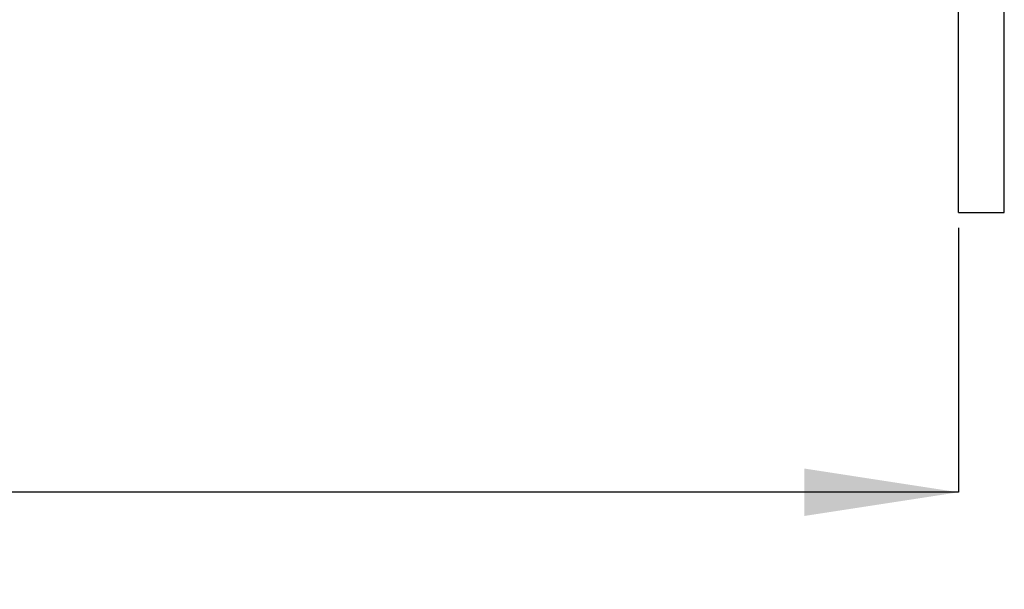
# Model space of a CAD drawing. Units: millimetres. Extents: x 63 to 3630, y -196 to 2230.
# Drawn here: x 1482 to 1804, y 773 to 959 of the extents above; entities that cross this region are included whole.
import ezdxf

# ---------------------------------------------------------------- set-up
doc = ezdxf.new("R2010")
doc.units = ezdxf.units.MM
doc.header["$LTSCALE"] = 10
doc.layers.add('BORDER', color=7, linetype='Continuous', lineweight=25)
doc.styles.add('SLDTEXTSTYLE0', font='TXT', dxfattribs={"width": 0.7})
doc.dimstyles.new('SLDDIMSTYLE0', dxfattribs={"dimtxt": 50.376667, "dimasz": 21.166667, "dimexe": 0, "dimexo": 0.0625, "dimgap": 12.594167, "dimtad": 0, "dimtih": 1, "dimtoh": 1, "dimdec": 0, "dimlfac": 0.2, "dimrnd": 1e-09, "dimzin": 12, "dimdsep": 46, "dimtxsty": 'SLDTEXTSTYLE0', "dimsah": 1, "dimcen": 0.09, "dimadec": 0, "dimazin": 3, "dimtfac": 1, "dimtdec": 0, "dimtofl": 0, "dimtmove": 0, "dimatfit": 3, "dimfxl": 0, "dimfrac": 2, "dimtolj": 1, "dimtzin": 12, "dimarcsym": 0})

# ---------------------------------------------------------------- blocks, each defined once
blk = doc.blocks.new('_D_1')
at = {"layer": 'BORDER'}
for p, q in [((563.88, 906.87), (563.88, 804.41)), ((1789.38, 890.87), (1789.38, 804.41)), ((563.88, 804.41), (1084.09, 804.41)), ((1789.38, 804.41), (1299.73, 804.41))]:
    blk.add_line(p, q, dxfattribs=at)
for points in [[(563.88, 804.41), (614.26, 796.66), (614.26, 812.16)], [(1789.38, 804.41), (1739.01, 812.16), (1739.01, 796.66)]]:
    blk.add_solid(points, dxfattribs=at)
at = {"layer": 'BORDER', "char_height": 39.687, "attachment_point": 1, "style": 'SLDTEXTSTYLE0'}
for s, insert in [('245', (1084.09, 824.77)), ('MAX', (1187.17, 824.77))]:
    blk.add_mtext(s, dxfattribs=dict(at, insert=insert))

msp = doc.modelspace()

# ---------------------------------------------------------------- linework, layer by layer
at = {"color": 7, "linetype": 'Continuous', "lineweight": 25}
for p, q in [((1789.38, 895.87), (1789.38, 1058.37)), ((1804.38, 895.87), (1804.38, 1058.37)), ((1789.38, 895.87), (1804.38, 895.87))]:
    msp.add_line(p, q, dxfattribs=at)

# ---------------------------------------------------------------- dimensions: what is measured, and where the dimension line sits
at = {"layer": 'BORDER'}
dim = msp.add_linear_dim(base=(1789.38, 804.41), p1=(563.88, 911.87), p2=(1789.38, 895.87), text='<> MAX', dimstyle='SLDDIMSTYLE0', dxfattribs=at)
dim.commit()
dim.dimension.update_dxf_attribs({"geometry": '_D_1', "text_midpoint": (1191.91, 804.41), "dimtype": 160})

doc.saveas('drawing.dxf')
